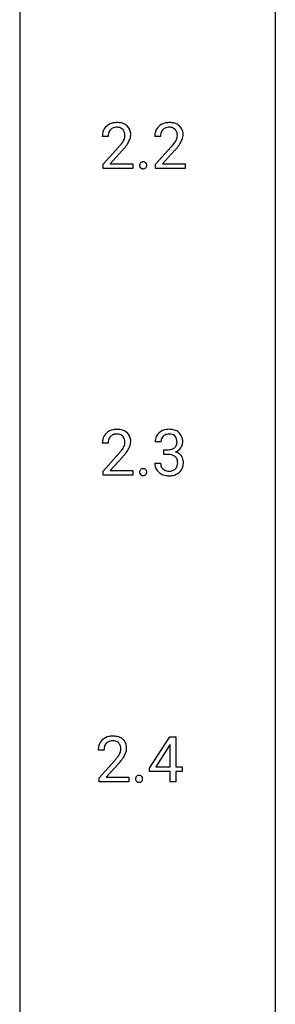
# Model space of a CAD drawing. Extents: x 3 to 27, y -3 to 204.
# Drawn here: x 20 to 27, y 23 to 48 of the extents above; entities that cross this region are included whole.
import ezdxf

# ---------------------------------------------------------------- set-up
doc = ezdxf.new("R2010")
doc.units = 0
doc.layers.add('DEFAULT_255_1_234', color=255, linetype='CONTINUOUS')
doc.layers.add('DEFAULT_255_2_778', color=255, linetype='CONTINUOUS')

msp = doc.modelspace()

# ---------------------------------------------------------------- linework, layer by layer
at = {"layer": 'DEFAULT_255_1_234'}
for p, q in [((22.263, 45.153), (22.114, 45.153)), ((23.62, 45.153), (23.471, 45.153)), ((22.137, 44.435), (22.542, 44.884)), ((23.494, 44.435), (23.898, 44.884)), ((22.629, 44.789), (22.316, 44.449)), ((23.986, 44.789), (23.673, 44.449)), ((22.137, 44.328), (22.137, 44.435)), ((22.316, 44.449), (22.903, 44.449)), ((22.903, 44.449), (22.903, 44.328)), ((23.494, 44.328), (23.494, 44.435)), ((23.673, 44.449), (24.26, 44.449)), ((24.26, 44.449), (24.26, 44.328)), ((22.903, 44.328), (22.137, 44.328)), ((24.26, 44.328), (23.494, 44.328)), ((22.263, 37.215), (22.114, 37.215)), ((23.631, 37.253), (23.482, 37.253)), ((22.137, 36.497), (22.542, 36.947)), ((23.71, 36.926), (23.71, 37.047)), ((23.71, 37.047), (23.821, 37.047)), ((22.629, 36.851), (22.316, 36.512)), ((23.472, 36.699), (23.621, 36.699)), ((23.821, 36.926), (23.71, 36.926)), ((22.137, 36.39), (22.137, 36.497)), ((22.316, 36.512), (22.903, 36.512)), ((22.903, 36.512), (22.903, 36.39)), ((22.903, 36.39), (22.137, 36.39)), ((23.333, 28.812), (23.857, 29.622)), ((23.857, 29.622), (24.015, 29.622)), ((24.015, 29.622), (24.015, 28.846)), ((23.848, 29.387), (23.502, 28.846)), ((23.866, 29.419), (23.848, 29.387)), ((23.866, 28.846), (23.866, 29.419)), ((22.157, 29.278), (22.009, 29.278)), ((22.031, 28.56), (22.436, 29.009)), ((22.524, 28.914), (22.21, 28.574)), ((23.333, 28.724), (23.333, 28.812)), ((23.502, 28.846), (23.866, 28.846)), ((24.015, 28.846), (24.177, 28.846)), ((24.177, 28.846), (24.177, 28.724)), ((22.031, 28.453), (22.031, 28.56)), ((22.21, 28.574), (22.797, 28.574)), ((22.797, 28.574), (22.797, 28.453)), ((23.866, 28.724), (23.333, 28.724)), ((23.866, 28.453), (23.866, 28.724)), ((24.177, 28.724), (24.015, 28.724)), ((24.015, 28.724), (24.015, 28.453)), ((22.797, 28.453), (22.031, 28.453)), ((24.015, 28.453), (23.866, 28.453))]:
    msp.add_line(p, q, dxfattribs=at)
for centre, radius, start, end in [((22.441, 45.179), 0.324, 133.4541, 162.947), ((22.459, 45.16), 0.35, 100.7869, 133.4384), ((22.47, 45.182), 0.207, 102.1739, 129.2062), ((22.494, 45.005), 0.508, 89.6605, 101.3704), ((22.494, 45.079), 0.313, 89.5461, 102.5419), ((22.5, 45.011), 0.502, 78.2171, 90.413), ((22.497, 45.132), 0.259, 82.1602, 90.1506), ((22.511, 45.206), 0.184, 43.4415, 83.1661), ((22.536, 45.173), 0.336, 55.9268, 78.4889), ((22.556, 45.207), 0.297, 47.9292, 55.4054), ((22.566, 45.218), 0.283, 4.3348, 48.0561), ((23.798, 45.179), 0.324, 133.4541, 162.947), ((23.816, 45.16), 0.35, 100.7869, 133.4384), ((23.827, 45.182), 0.207, 102.1739, 129.2062), ((23.85, 45.005), 0.508, 89.6605, 101.3704), ((23.851, 45.079), 0.313, 89.5461, 102.5419), ((23.857, 45.011), 0.502, 78.2171, 90.413), ((23.854, 45.132), 0.259, 82.1602, 90.1506), ((23.867, 45.206), 0.184, 43.4415, 83.1661), ((23.892, 45.173), 0.336, 55.9268, 78.4889), ((23.912, 45.207), 0.297, 47.9292, 55.4054), ((23.922, 45.218), 0.283, 4.3348, 48.0561), ((22.521, 45.157), 0.407, 163.2879, 180.5582), ((22.575, 45.158), 0.312, 165.9093, 178.8684), ((22.661, 45.153), 0.398, 178.4382, 180.0084), ((22.474, 45.185), 0.208, 136.1757, 166.3675), ((22.462, 45.194), 0.192, 129.7279, 135.7542), ((22.503, 45.198), 0.195, 16.1715, 43.5284), ((22.418, 45.185), 0.282, 331.4255, 352.9365), ((22.452, 45.185), 0.248, 359.4866, 15.934), ((22.431, 45.182), 0.269, 353.2249, 0.0169), ((22.499, 45.206), 0.35, 337.8914, 358.9968), ((22.456, 45.201), 0.393, 359.9252, 5.5968), ((23.878, 45.157), 0.407, 163.2879, 180.5582), ((23.932, 45.158), 0.312, 165.9093, 178.8684), ((24.018, 45.153), 0.398, 178.4382, 180.0084), ((23.831, 45.185), 0.208, 136.1757, 166.3675), ((23.819, 45.194), 0.192, 129.7279, 135.7542), ((23.86, 45.198), 0.195, 16.1715, 43.5284), ((23.774, 45.185), 0.282, 331.4255, 352.9365), ((23.809, 45.185), 0.248, 359.4866, 15.934), ((23.788, 45.182), 0.269, 353.2249, 0.0169), ((23.856, 45.206), 0.35, 337.8914, 358.9968), ((23.813, 45.201), 0.393, 359.9252, 5.5968), ((21.193, 46.077), 1.801, 318.5132, 320.7828), ((21.721, 45.647), 1.119, 320.7373, 323.9737), ((22.113, 45.363), 0.635, 323.8962, 328.6421), ((21.446, 45.883), 1.611, 317.2587, 319.9046), ((22.318, 45.237), 0.395, 328.8299, 331.7899), ((21.829, 45.566), 1.115, 319.6473, 327.0958), ((22.228, 45.311), 0.641, 326.9135, 338.3505), ((22.549, 46.077), 1.801, 318.5132, 320.7828), ((23.078, 45.647), 1.119, 320.7373, 323.9737), ((23.47, 45.363), 0.635, 323.8962, 328.6421), ((22.802, 45.883), 1.611, 317.2587, 319.9046), ((23.675, 45.237), 0.395, 328.8299, 331.7899), ((23.186, 45.566), 1.115, 319.6473, 327.0958), ((23.584, 45.311), 0.641, 326.9135, 338.3505), ((23.186, 44.407), 0.107, 163.5418, 180.5078), ((23.192, 44.406), 0.113, 179.9643, 183.9868), ((23.165, 44.402), 0.0861, 182.9228, 222.5983), ((23.167, 44.412), 0.0871, 138.1647, 163.2316), ((23.156, 44.421), 0.0724, 105.6856, 137.8495), ((23.152, 44.39), 0.0679, 222.6244, 239.2478), ((23.16, 44.405), 0.085, 239.7588, 259.3114), ((23.168, 44.383), 0.113, 92.6088, 106.1991), ((23.171, 44.343), 0.152, 89.9661, 93.0733), ((23.172, 44.366), 0.13, 78.4379, 90.4312), ((23.181, 44.411), 0.0841, 56.8961, 78.736), ((23.186, 44.396), 0.0755, 285.8515, 315.9415), ((23.188, 44.422), 0.0714, 42.65, 56.3125), ((23.175, 44.41), 0.0888, 3.8143, 42.6366), ((23.18, 44.402), 0.0834, 316.0805, 340.3842), ((23.169, 44.405), 0.095, 340.9376, 0.5751), ((23.146, 44.406), 0.118, 359.9477, 4.8306), ((23.17, 44.453), 0.134, 259.0491, 270.418), ((23.171, 44.475), 0.156, 269.9524, 273.5464), ((23.174, 44.434), 0.115, 273.1293, 286.3135), ((22.441, 37.241), 0.324, 133.4541, 162.947), ((22.459, 37.222), 0.35, 100.7869, 133.4384), ((22.494, 37.067), 0.508, 89.6605, 101.3704), ((22.494, 37.141), 0.313, 89.5461, 102.5419), ((22.5, 37.074), 0.502, 78.2171, 90.413), ((22.497, 37.195), 0.259, 82.1602, 90.1506), ((22.511, 37.269), 0.184, 43.4415, 83.1661), ((22.536, 37.236), 0.336, 55.9268, 78.4889), ((22.556, 37.27), 0.297, 47.9292, 55.4054), ((22.566, 37.28), 0.283, 4.3348, 48.0561), ((23.788, 37.254), 0.307, 131.5745, 154.4798), ((23.819, 37.223), 0.352, 96.9875, 131.9691), ((23.841, 37.098), 0.478, 89.8596, 97.7825), ((23.84, 37.181), 0.273, 89.5325, 103.5319), ((23.846, 37.072), 0.504, 78.3655, 90.4132), ((23.846, 37.153), 0.301, 76.1117, 90.7026), ((23.882, 37.238), 0.334, 56.6229, 78.6387), ((23.903, 37.275), 0.291, 47.0254, 56.0854), ((23.905, 37.279), 0.287, 10.9208, 46.7778), ((22.521, 37.219), 0.407, 163.2879, 180.5582), ((22.575, 37.22), 0.312, 165.9093, 178.8684), ((22.661, 37.215), 0.398, 178.4382, 180.0084), ((22.474, 37.247), 0.208, 136.1757, 166.3675), ((22.462, 37.257), 0.192, 129.7279, 135.7542), ((22.47, 37.244), 0.207, 102.1739, 129.2062), ((22.503, 37.261), 0.195, 16.1715, 43.5284), ((22.418, 37.248), 0.282, 331.4255, 352.9365), ((22.452, 37.247), 0.248, 359.4866, 15.934), ((22.431, 37.245), 0.269, 353.2249, 0.0169), ((22.499, 37.269), 0.35, 337.8914, 358.9968), ((22.456, 37.263), 0.393, 359.9252, 5.5968), ((23.793, 37.257), 0.31, 155.3484, 180.7485), ((23.888, 37.254), 0.257, 172.5097, 180.1367), ((23.815, 37.266), 0.183, 133.8349, 173.5344), ((23.82, 37.26), 0.191, 103.2932, 133.5619), ((23.884, 37.292), 0.157, 13.9577, 77.6713), ((23.869, 37.235), 0.177, 311.7324, 354.2802), ((23.75, 37.252), 0.297, 359.1805, 15.0453), ((23.796, 37.248), 0.251, 353.0938, 0.1181), ((23.952, 37.246), 0.243, 332.355, 359.7179), ((23.769, 37.248), 0.427, 359.6364, 11.6087), ((21.193, 38.14), 1.801, 318.5132, 320.7828), ((21.721, 37.71), 1.119, 320.7373, 323.9737), ((22.113, 37.426), 0.635, 323.8962, 328.6421), ((22.318, 37.299), 0.395, 328.8299, 331.7899), ((21.829, 37.629), 1.115, 319.6473, 327.0958), ((22.228, 37.373), 0.641, 326.9135, 338.3505), ((23.818, 37.387), 0.339, 270.492, 281.8952), ((23.842, 37.276), 0.226, 281.6692, 301.2943), ((23.859, 37.245), 0.191, 301.7833, 311.7545), ((23.875, 37.32), 0.357, 292.5402, 293.6925), ((23.914, 36.674), 0.331, 57.6435, 72.8625), ((23.902, 37.266), 0.297, 292.9802, 325.2392), ((23.95, 36.732), 0.263, 36.7249, 57.4698), ((23.887, 37.277), 0.315, 325.2334, 332.8746), ((21.446, 37.945), 1.611, 317.2587, 319.9046), ((23.868, 36.699), 0.396, 179.9755, 183.2323), ((23.851, 36.697), 0.229, 179.4465, 196.2869), ((23.816, 36.471), 0.456, 84.0193, 89.3331), ((23.832, 36.607), 0.319, 71.901, 84.3554), ((23.868, 36.713), 0.207, 49.5089, 72.1836), ((23.886, 36.738), 0.176, 12.9498, 48.7551), ((23.787, 36.707), 0.278, 344.5987, 357.927), ((23.799, 36.716), 0.265, 359.5048, 13.424), ((23.697, 36.713), 0.367, 357.4749, 0.0231), ((23.948, 36.733), 0.263, 8.0545, 36.3561), ((23.825, 36.713), 0.389, 343.983, 0.5572), ((23.862, 36.718), 0.351, 359.8321, 8.587), ((23.186, 36.469), 0.107, 163.5418, 180.5078), ((23.192, 36.468), 0.113, 179.9643, 183.9868), ((23.165, 36.465), 0.0861, 182.9228, 222.5983), ((23.167, 36.474), 0.0871, 138.1647, 163.2316), ((23.156, 36.484), 0.0724, 105.6856, 137.8495), ((23.168, 36.446), 0.113, 92.6088, 106.1991), ((23.171, 36.406), 0.152, 89.9661, 93.0733), ((23.172, 36.428), 0.13, 78.4379, 90.4312), ((23.181, 36.473), 0.0841, 56.8961, 78.736), ((23.188, 36.484), 0.0714, 42.65, 56.3125), ((23.175, 36.472), 0.0888, 3.8143, 42.6366), ((23.18, 36.464), 0.0834, 316.0805, 340.3842), ((23.169, 36.467), 0.095, 340.9376, 0.5751), ((23.146, 36.468), 0.118, 359.9477, 4.8306), ((23.764, 36.686), 0.291, 181.8183, 229.6455), ((23.805, 36.732), 0.354, 229.4223, 256.8556), ((23.802, 36.683), 0.179, 196.5661, 227.7059), ((23.818, 36.702), 0.203, 227.7652, 257.8763), ((23.841, 36.796), 0.3, 257.4584, 270.4266), ((23.845, 36.825), 0.329, 269.5962, 280.8789), ((23.868, 36.71), 0.212, 280.6346, 299.8596), ((23.875, 36.731), 0.354, 279.783, 311.6256), ((23.887, 36.674), 0.171, 300.3576, 314.5518), ((23.879, 36.68), 0.182, 315.0728, 345.0431), ((23.913, 36.688), 0.297, 311.636, 343.7652), ((23.152, 36.452), 0.0679, 222.6244, 239.2478), ((23.16, 36.468), 0.085, 239.7588, 259.3114), ((23.17, 36.515), 0.134, 259.0491, 270.418), ((23.171, 36.537), 0.156, 269.9524, 273.5464), ((23.174, 36.497), 0.115, 273.1293, 286.3135), ((23.186, 36.459), 0.0755, 285.8515, 315.9415), ((23.839, 36.871), 0.496, 256.6829, 270.4412), ((23.845, 36.875), 0.5, 269.7286, 280.3856), ((22.353, 29.285), 0.35, 100.7869, 133.4384), ((22.388, 29.13), 0.508, 89.6605, 101.3704), ((22.395, 29.136), 0.502, 78.2171, 90.413), ((22.43, 29.298), 0.336, 55.9268, 78.4889), ((22.45, 29.332), 0.297, 47.9292, 55.4054), ((22.416, 29.282), 0.407, 163.2879, 180.5582), ((22.335, 29.304), 0.324, 133.4541, 162.947), ((22.469, 29.283), 0.312, 165.9093, 178.8684), ((22.368, 29.31), 0.208, 136.1757, 166.3675), ((22.356, 29.319), 0.192, 129.7279, 135.7542), ((22.364, 29.307), 0.207, 102.1739, 129.2062), ((22.389, 29.204), 0.313, 89.5461, 102.5419), ((22.392, 29.257), 0.259, 82.1602, 90.1506), ((22.405, 29.331), 0.184, 43.4415, 83.1661), ((22.397, 29.323), 0.195, 16.1715, 43.5284), ((22.347, 29.31), 0.248, 359.4866, 15.934), ((22.326, 29.307), 0.269, 353.2249, 0.0169), ((22.46, 29.343), 0.283, 4.3348, 48.0561), ((22.393, 29.331), 0.35, 337.8914, 358.9968), ((22.35, 29.326), 0.393, 359.9252, 5.5968), ((22.556, 29.278), 0.398, 178.4382, 180.0084), ((21.087, 30.202), 1.801, 318.5132, 320.7828), ((21.616, 29.772), 1.119, 320.7373, 323.9737), ((22.008, 29.488), 0.635, 323.8962, 328.6421), ((22.212, 29.362), 0.395, 328.8299, 331.7899), ((22.312, 29.31), 0.282, 331.4255, 352.9365), ((21.723, 29.691), 1.115, 319.6473, 327.0958), ((22.122, 29.436), 0.641, 326.9135, 338.3505), ((21.34, 30.008), 1.611, 317.2587, 319.9046), ((23.08, 28.532), 0.107, 163.5418, 180.5078), ((23.061, 28.537), 0.0871, 138.1647, 163.2316), ((23.05, 28.546), 0.0724, 105.6856, 137.8495), ((23.062, 28.508), 0.113, 92.6088, 106.1991), ((23.065, 28.468), 0.152, 89.9661, 93.0733), ((23.066, 28.491), 0.13, 78.4379, 90.4312), ((23.076, 28.536), 0.0841, 56.8961, 78.736), ((23.082, 28.547), 0.0714, 42.65, 56.3125), ((23.069, 28.535), 0.0888, 3.8143, 42.6366), ((23.04, 28.531), 0.118, 359.9477, 4.8306), ((23.086, 28.531), 0.113, 179.9643, 183.9868), ((23.06, 28.527), 0.0861, 182.9228, 222.5983), ((23.046, 28.515), 0.0679, 222.6244, 239.2478), ((23.054, 28.53), 0.085, 239.7588, 259.3114), ((23.064, 28.578), 0.134, 259.0491, 270.418), ((23.065, 28.6), 0.156, 269.9524, 273.5464), ((23.068, 28.559), 0.115, 273.1293, 286.3135), ((23.08, 28.521), 0.0755, 285.8515, 315.9415), ((23.074, 28.527), 0.0834, 316.0805, 340.3842), ((23.063, 28.53), 0.095, 340.9376, 0.5751)]:
    msp.add_arc(centre, radius, start, end, dxfattribs=at)
at = {"layer": 'DEFAULT_255_2_778'}
for p, q in [((26.591, 202.803), (26.591, -1.984)), ((19.976, 93.837), (19.976, 5.201))]:
    msp.add_line(p, q, dxfattribs=at)

doc.saveas('drawing.dxf')
